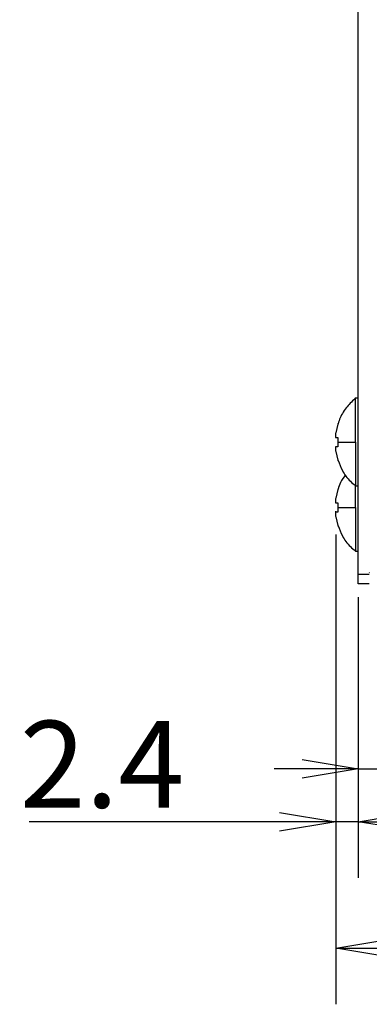
# Model space of a CAD drawing. Extents: x 138 to 1235, y -27 to 849.
# Drawn here: x 157 to 194, y 39 to 145 of the extents above; entities that cross this region are included whole.
import ezdxf

# ---------------------------------------------------------------- set-up
doc = ezdxf.new("R2010")
doc.units = 0
doc.header["$LTSCALE"] = 20
doc.layers.get('0').update_dxf_attribs({"linetype": 'CONTINUOUS'})
doc.layers.add('MAIN0', color=7, linetype='CONTINUOUS')
doc.layers.add('MAIN1', color=7, linetype='CONTINUOUS')
doc.dimstyles.new('MAIN001', dxfattribs={"dimtxt": 9.3, "dimasz": 6, "dimexe": 6, "dimexo": 2.4, "dimgap": 0.09, "dimtad": 1, "dimdec": 3, "dimtxsty": 'STANDARD', "dimcen": 0.09, "dimaunit": 1, "dimazin": 3, "dimtfac": 0.903226, "dimtdec": 4, "dimtmove": 0, "dimatfit": 3, "dimtvp": 0.553763, "dimtolj": 1, "dimtzin": 0})

# ---------------------------------------------------------------- blocks, each defined once
blk = doc.blocks.new('_OPEN')
at = {"color": 0, "linetype": 'BYBLOCK'}
for p, q in [((-1, 0.166667), (0, 0)), ((0, 0), (-1, -0.166667)), ((0, 0), (-1, 0))]:
    blk.add_line(p, q, dxfattribs=at)
blk = doc.blocks.new('*D12')
at = {"layer": 'MAIN0', "color": 0, "linetype": 'BYBLOCK'}
for p, q in [((192.83, 82.83), (192.83, 58.44)), ((186.83, 64.44), (183.83, 64.44)), ((192.83, 64.44), (213.03, 64.44)), ((219.03, 64.44), (259.12, 64.44))]:
    blk.add_line(p, q, dxfattribs=at)
at = {"layer": 'MAIN0', "color": 0, "linetype": 'BYBLOCK', "xscale": 6, "yscale": 6, "zscale": 6}
blk.add_blockref('_OPEN', (192.83, 64.44), dxfattribs=at)
at = {"layer": 'MAIN0', "color": 0, "linetype": 'BYBLOCK', "xscale": 6, "yscale": 6, "zscale": 6, "rotation": 180}
blk.add_blockref('_OPEN', (213.03, 64.44), dxfattribs=at)
at = {"layer": 'MAIN0', "color": 0, "linetype": 'BYBLOCK', "insert": (248.17, 70.59), "char_height": 9.3, "attachment_point": 5}
blk.add_mtext('\\A1;20.2', dxfattribs=at)
blk = doc.blocks.new('*D13')
at = {"layer": 'MAIN0', "color": 0, "linetype": 'BYBLOCK'}
for p, q in [((192.83, 82.83), (192.83, 52.77)), ((513.23, 81.83), (513.23, 52.77)), ((198.83, 58.77), (507.23, 58.77))]:
    blk.add_line(p, q, dxfattribs=at)
at = {"layer": 'MAIN0', "color": 0, "linetype": 'BYBLOCK', "xscale": 6, "yscale": 6, "zscale": 6, "rotation": 180}
blk.add_blockref('_OPEN', (192.83, 58.77), dxfattribs=at)
at = {"layer": 'MAIN0', "color": 0, "linetype": 'BYBLOCK', "xscale": 6, "yscale": 6, "zscale": 6}
blk.add_blockref('_OPEN', (513.23, 58.77), dxfattribs=at)
at = {"layer": 'MAIN0', "color": 0, "linetype": 'BYBLOCK', "insert": (353.03, 63.92), "char_height": 9.3, "attachment_point": 5}
blk.add_mtext('\\A1;320.4', dxfattribs=at)
blk = doc.blocks.new('*D20')
at = {"layer": 'MAIN0', "color": 0, "linetype": 'BYBLOCK'}
for p, q in [((515.62, 95.16), (515.62, 39.21)), ((190.43, 89.53), (190.43, 39.21)), ((509.62, 45.21), (196.43, 45.21))]:
    blk.add_line(p, q, dxfattribs=at)
at = {"layer": 'MAIN0', "color": 0, "linetype": 'BYBLOCK', "xscale": 6, "yscale": 6, "zscale": 6}
for p, rotation in [((190.43, 45.21), 180), ((515.62, 45.21), 360)]:
    blk.add_blockref('_OPEN', p, dxfattribs=dict(at, rotation=rotation))
at = {"layer": 'MAIN0', "color": 0, "linetype": 'BYBLOCK', "insert": (353.03, 50.36), "char_height": 9.3, "attachment_point": 5}
blk.add_mtext('\\A1;325.2', dxfattribs=at)
blk = doc.blocks.new('*D21')
at = {"layer": 'MAIN0', "color": 0, "linetype": 'BYBLOCK'}
for p, q in [((190.43, 89.53), (190.43, 52.77)), ((192.83, 82.83), (192.83, 52.77)), ((184.43, 58.77), (157.61, 58.77)), ((192.83, 58.77), (190.43, 58.77)), ((198.83, 58.77), (201.83, 58.77))]:
    blk.add_line(p, q, dxfattribs=at)
at = {"layer": 'MAIN0', "color": 0, "linetype": 'BYBLOCK', "xscale": 6, "yscale": 6, "zscale": 6}
for p, rotation in [((190.43, 58.77), 360), ((192.83, 58.77), 180)]:
    blk.add_blockref('_OPEN', p, dxfattribs=dict(at, rotation=rotation))
at = {"layer": 'MAIN0', "color": 0, "linetype": 'BYBLOCK', "insert": (165.41, 64.92), "char_height": 9.3, "attachment_point": 5}
blk.add_mtext('\\A1;2.4', dxfattribs=at)

msp = doc.modelspace()

# ---------------------------------------------------------------- linework, layer by layer
at = {"layer": 'MAIN0', "color": 3, "linetype": 'CONTINUOUS'}
msp.add_line((190.4293, 91.9306), (190.4293, 92.0279), dxfattribs=at)
at = {"layer": 'MAIN1', "color": 7, "linetype": 'CONTINUOUS'}
for p, q in [((192.826, 85.2306), (192.826, 273.4306)), ((192.826, 104.1306), (192.5375, 104.1306)), ((192.5375, 99.4306), (192.5375, 104.1305)), ((190.6632, 101.3671), (190.4293, 100.4306)), ((190.6632, 101.4306), (190.6632, 101.3671)), ((190.6632, 99.9306), (190.6632, 99.4306)), ((190.6632, 99.4306), (190.6632, 98.9306)), ((192.5375, 99.4306), (192.5375, 94.7306)), ((190.4293, 98.4306), (190.6632, 97.4941)), ((190.6632, 97.4941), (190.6632, 97.4306)), ((190.6632, 94.3671), (190.4293, 93.4306)), ((190.6632, 94.4306), (190.6632, 94.3671)), ((192.5375, 94.7306), (192.826, 94.7306)), ((192.5375, 92.4306), (192.5375, 94.7306)), ((190.6632, 92.9306), (190.6632, 92.4306)), ((190.6632, 92.4306), (190.6632, 91.9306)), ((192.5375, 92.4306), (192.5375, 87.7306)), ((190.4293, 91.4306), (190.6632, 90.4941)), ((190.6632, 90.4941), (190.6632, 90.4306)), ((192.5375, 87.7306), (192.826, 87.7306)), ((194.049, 85.4536), (194.026, 85.4306)), ((194.026, 85.2306), (192.826, 85.2306)), ((192.826, 84.2306), (192.826, 85.2306)), ((194.026, 84.2306), (192.826, 84.2306))]:
    msp.add_line(p, q, dxfattribs=at)
for points, knots in [([(192.6039, 104.1847), (192.2727, 103.8773), (191.5991, 103.2519), (190.9596, 102.2699), (190.7586, 101.6051), (190.6933, 101.389)], [0, 0, 0, 0, 1.97481764, 4.01671314, 5, 5, 5, 5]), ([(190.4293, 100.4306), (190.421, 100.3753), (190.4043, 100.2646), (190.3936, 100.1158), (190.3955, 100.0033), (190.4084, 99.9403), (190.423, 99.9335), (190.4293, 99.9306)], [0, 0, 0, 0, 1.062412, 2.12553577, 3.17310288, 4.21373172, 5, 5, 5, 5]), ([(190.4293, 99.9306), (190.4589, 99.9306), (190.5182, 99.9306), (190.6147, 99.9306), (190.6632, 99.9306)], [0, 0, 0, 0, 0.088884056, 0.233858824, 0.233858824, 0.233858824, 0.233858824]), ([(190.6632, 99.4306), (190.8868, 99.4306), (191.3276, 99.4306), (192.1383, 99.4306), (192.5375, 99.4306)], [0, 0, 0, 0, 0.66439158, 1.87437236, 1.87437236, 1.87437236, 1.87437236]), ([(190.4293, 98.9306), (190.421, 98.9253), (190.4043, 98.9146), (190.3936, 98.8305), (190.3955, 98.7068), (190.4084, 98.5661), (190.423, 98.4714), (190.4293, 98.4306)], [0, 0, 0, 0, 1.06243319, 2.12557295, 3.17313086, 4.21379146, 5, 5, 5, 5]), ([(190.6632, 98.9306), (190.6218, 98.9306), (190.5244, 98.9306), (190.464, 98.9306), (190.4293, 98.9306)], [0, 0, 0, 0, 0.138810425, 0.233858824, 0.233858824, 0.233858824, 0.233858824]), ([(190.695, 97.4758), (190.8276, 97.1052), (191.1219, 96.2829), (191.801, 95.3702), (192.3575, 94.9157), (192.5438, 94.7636)], [0, 0, 0, 0, 1.76562902, 3.91728694, 5, 5, 5, 5]), ([(191.4734, 95.9397), (191.2625, 95.6471), (190.9183, 95.1698), (190.7561, 94.6069), (190.6933, 94.389)], [0, 0, 0, 0, 0.94912884, 1.76172267, 1.76172267, 1.76172267, 1.76172267]), ([(190.4293, 93.4306), (190.421, 93.3753), (190.4043, 93.2646), (190.3936, 93.1158), (190.3955, 93.0033), (190.4084, 92.9403), (190.423, 92.9335), (190.4293, 92.9306)], [0, 0, 0, 0, 1.06241065, 2.12552309, 3.1731273, 4.21378622, 5, 5, 5, 5]), ([(190.4293, 92.9306), (190.4589, 92.9306), (190.5182, 92.9306), (190.6147, 92.9306), (190.6632, 92.9306)], [0, 0, 0, 0, 0.088884186, 0.233858824, 0.233858824, 0.233858824, 0.233858824]), ([(190.4293, 91.9306), (190.421, 91.9253), (190.4043, 91.9146), (190.3936, 91.8305), (190.3955, 91.7068), (190.4084, 91.5661), (190.423, 91.4714), (190.4293, 91.4306)], [0, 0, 0, 0, 1.0624118, 2.125525, 3.17312604, 4.21378761, 5, 5, 5, 5]), ([(190.6632, 91.9306), (190.6218, 91.9306), (190.5244, 91.9306), (190.464, 91.9306), (190.4293, 91.9306)], [0, 0, 0, 0, 0.13881163, 0.233858824, 0.233858824, 0.233858824, 0.233858824]), ([(190.6632, 92.4306), (190.8868, 92.4306), (191.3276, 92.4306), (192.1383, 92.4306), (192.5375, 92.4306)], [0, 0, 0, 0, 0.66438739, 1.87437236, 1.87437236, 1.87437236, 1.87437236]), ([(190.695, 90.4758), (190.8276, 90.1052), (191.1219, 89.2829), (191.801, 88.3702), (192.3575, 87.9157), (192.5438, 87.7636)], [0, 0, 0, 0, 1.76562851, 3.91728604, 5, 5, 5, 5])]:
    msp.add_open_spline(points, degree=3, knots=knots, dxfattribs=at)

# ---------------------------------------------------------------- dimensions: what is measured, and where the dimension line sits
at = {"layer": 'MAIN0', "color": 3, "linetype": 'CONTINUOUS'}
for base, p1, p2, picture, middle in [((515.6227, 45.2057), (190.4293, 91.9306), (515.6227, 98.8678), '*D20', (353.026, 45.7057)), ((192.826, 58.7689), (513.226, 84.2306), (192.826, 85.2306), '*D13', (353.026, 59.2689))]:
    dim = msp.add_linear_dim(base=base, p1=p1, p2=p2, dimstyle='MAIN001', override={"dimasz": 6, "dimblk1": 'OPEN', "dimblk2": 'OPEN', "dimsah": 1}, dxfattribs=at)
    dim.commit()
    dim.dimension.update_dxf_attribs({"geometry": picture, "text_midpoint": middle})
for base, p1, picture, middle in [((192.826, 58.7689), (190.4293, 91.9306), '*D21', (165.408, 60.2689)), ((192.826, 64.4415), (213.026, 60.9021), '*D12', (248.1684, 65.9415))]:
    dim = msp.add_linear_dim(base=base, p1=p1, p2=(192.826, 85.2306), dimstyle='MAIN001', override={"dimasz": 6, "dimblk1": 'OPEN', "dimblk2": 'OPEN', "dimsah": 1, "dimatfit": 0}, dxfattribs=at)
    dim.commit()
    dim.dimension.update_dxf_attribs({"geometry": picture, "text_midpoint": middle, "dimtype": 160})

doc.saveas('drawing.dxf')
